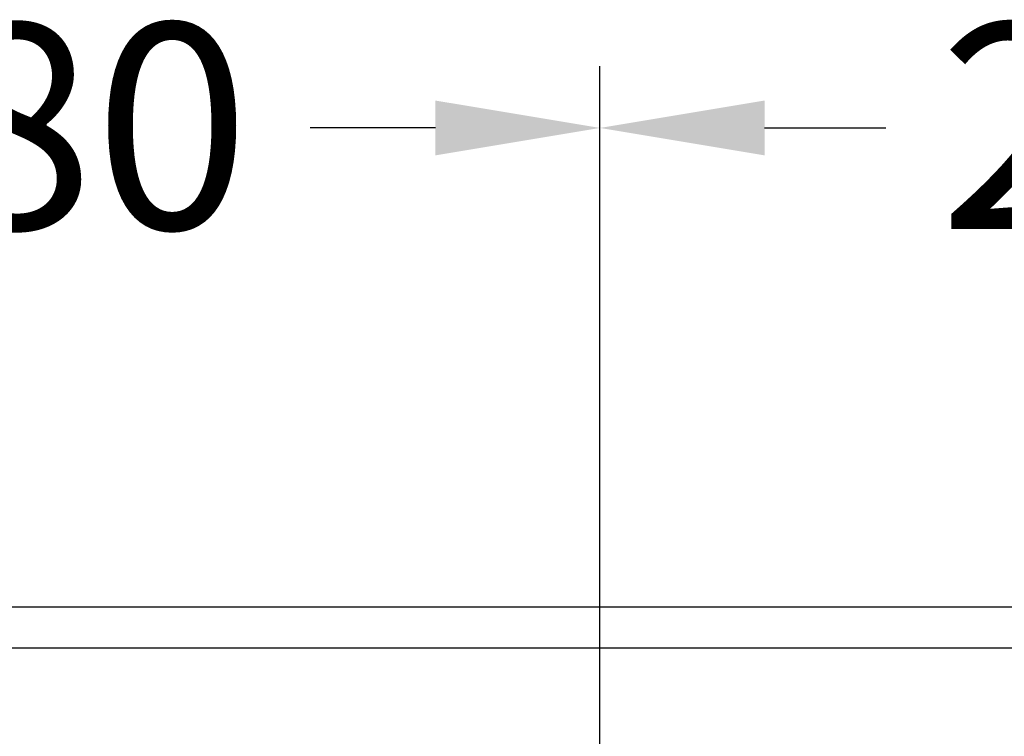
# Model space of a CAD drawing. Extents: x -5804 to 32924, y -10569 to 13579.
# Drawn here: x 5479 to 5718, y 1340 to 1514 of the extents above; entities that cross this region are included whole.
import ezdxf

# ---------------------------------------------------------------- set-up
doc = ezdxf.new("R2010")
doc.units = 0
doc.header["$LTSCALE"] = 2
doc.linetypes.add('STRICHPUNKT', pattern=[25.4, 12.7, -6.35, 0, -6.35])
doc.layers.get('DEFPOINTS').update_dxf_attribs({"linetype": 'CONTINUOUS'})
for name, color, linetype in [('KERA0', 5, 'CONTINUOUS'), ('KERA2', 18, 'STRICHPUNKT'), ('KERA4', 1, 'CONTINUOUS')]:
    doc.layers.add(name, color=color, linetype=linetype)
doc.styles.get("Standard").update_dxf_attribs({"font": 'txt', "height": 50})
doc.dimstyles.new('STANDARD$0', dxfattribs={"dimtxt": 0.18, "dimasz": 0.18, "dimexe": 0.18, "dimexo": 0.0625, "dimgap": 0.09, "dimtad": 0, "dimtih": 1, "dimtoh": 1, "dimzin": 0, "dimcen": 0.09, "dimazin": 3, "dimtfac": 1, "dimtofl": 0, "dimtmove": 0, "dimatfit": 3})

# ---------------------------------------------------------------- blocks, each defined once
blk = doc.blocks.new('*U718')
at = {"layer": 'KERA4', "color": 0}
blk.add_text('280', height=50, dxfattribs=at).set_placement((-356.84, 1415))
blk = doc.blocks.new('*D222')
at = {"layer": 'DEFPOINTS', "color": 0}
for p in [(-440.21, 1439.58), (-158.21, 1258.16), (-440.21, 1250.18)]:
    blk.add_point(p, dxfattribs=at)
at = {"layer": 'KERA4', "color": 0}
for p, q in [((-440.21, 1270.18), (-440.21, 1454.58)), ((-158.21, 1278.16), (-158.21, 1454.58)), ((-400.21, 1439.58), (-369.79, 1439.58)), ((-198.21, 1439.58), (-228.64, 1439.58))]:
    blk.add_line(p, q, dxfattribs=at)
for points in [[(-400.21, 1446.24), (-400.21, 1432.91), (-440.21, 1439.58)], [(-198.21, 1446.24), (-198.21, 1432.91), (-158.21, 1439.58)]]:
    blk.add_solid(points, dxfattribs=at)
at = {"layer": 'KERA2'}
blk.add_blockref('*U718', (0, 0), dxfattribs=at)
blk = doc.blocks.new('*U719')
at = {"layer": 'KERA4', "color": 0}
blk.add_text('280', height=50, dxfattribs=at).set_placement((-75.84, 1415))
blk = doc.blocks.new('*D223')
at = {"layer": 'DEFPOINTS', "color": 0}
for p in [(121.79, 1439.58), (121.79, 1258.04), (-158.21, 1254.11)]:
    blk.add_point(p, dxfattribs=at)
at = {"layer": 'KERA4', "color": 0}
for p, q in [((-158.21, 1274.11), (-158.21, 1454.58)), ((121.79, 1278.04), (121.79, 1454.58)), ((-118.21, 1439.58), (-88.79, 1439.58)), ((81.79, 1439.58), (52.36, 1439.58))]:
    blk.add_line(p, q, dxfattribs=at)
for points in [[(-118.21, 1446.24), (-118.21, 1432.91), (-158.21, 1439.58)], [(81.79, 1446.24), (81.79, 1432.91), (121.79, 1439.58)]]:
    blk.add_solid(points, dxfattribs=at)
at = {"layer": 'KERA2'}
blk.add_blockref('*U719', (0, 0), dxfattribs=at)
blk = doc.blocks.new('2-DEJUNA_ABLAGE_RECHTS_H_0')
at = {"layer": 'KERA0'}
for p, q in [((-597.58, 1323.16), (271.75, 1323.16)), ((-597.58, 1313.16), (267.81, 1313.16))]:
    blk.add_line(p, q, dxfattribs=at)
at = {"layer": 'KERA4'}
dim = blk.add_linear_dim(base=(-440.21, 1439.58), p1=(-158.21, 1258.16), p2=(-440.21, 1250.18), angle=180, text='280', dimstyle='STANDARD$0', override={"dimtxt": 50, "dimasz": 40, "dimexe": 15, "dimexo": 20, "dimgap": 15, "dimdec": 0, "dimzin": 8, "dimcen": 4, "dimtdec": 0, "dimtix": 1, "dimatfit": 2}, dxfattribs=at)
dim.commit()
dim.dimension.update_dxf_attribs({"geometry": '*D222', "text_midpoint": (-299.21, 1439.58)})
dim = blk.add_linear_dim(base=(121.79, 1439.58), p1=(-158.21, 1254.11), p2=(121.79, 1258.04), angle=180, dimstyle='STANDARD$0', override={"dimtxt": 50, "dimasz": 40, "dimexe": 15, "dimexo": 20, "dimgap": 15, "dimdec": 0, "dimzin": 8, "dimcen": 4, "dimtdec": 0, "dimtix": 1, "dimatfit": 2}, dxfattribs=at)
dim.commit()
dim.dimension.update_dxf_attribs({"geometry": '*D223', "text_midpoint": (-18.21, 1439.58)})

msp = doc.modelspace()

# ---------------------------------------------------------------- block references
at = {"layer": 'KERA2'}
msp.add_blockref('2-DEJUNA_ABLAGE_RECHTS_H_0', (5777.81, 48.01), dxfattribs=at)

doc.saveas('drawing.dxf')
